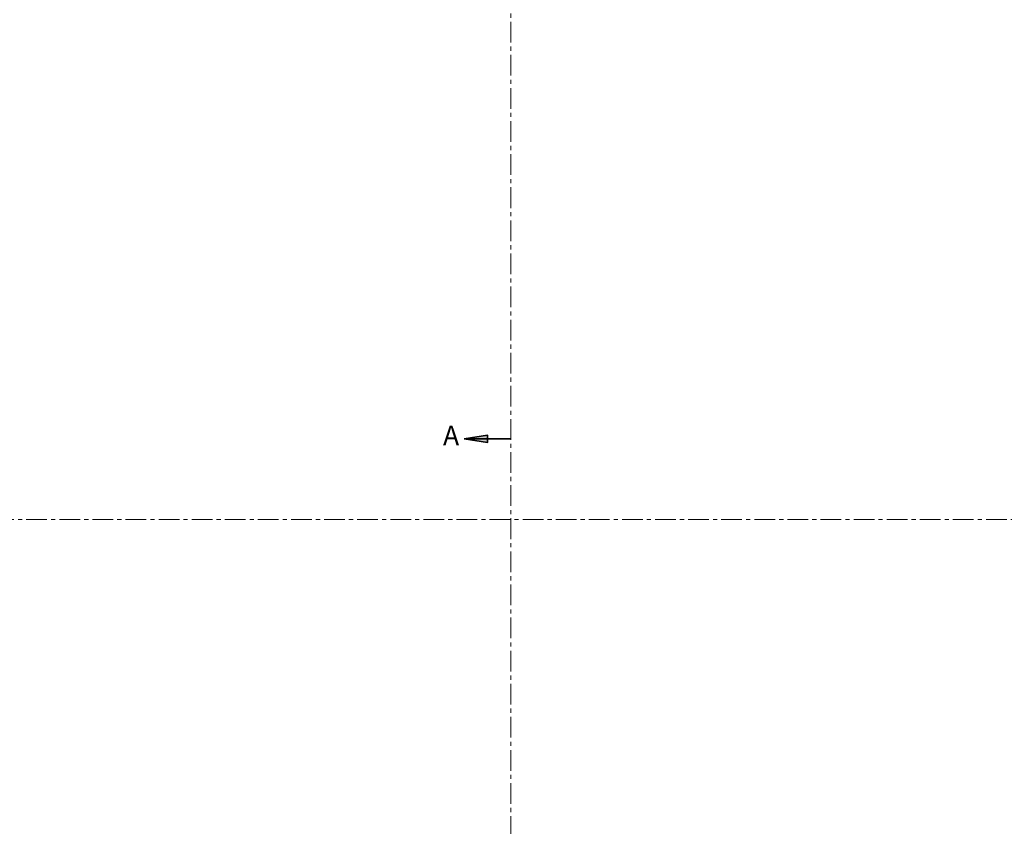
# Model space of a CAD drawing. Units: millimetres. Extents: x 91 to 1326, y 133 to 1190.
# Drawn here: x 422 to 825, y 463 to 794 of the extents above; entities that cross this region are included whole.
import ezdxf

# ---------------------------------------------------------------- set-up
doc = ezdxf.new("R2010")
doc.units = ezdxf.units.MM
doc.header["$MEASUREMENT"] = 0
doc.header["$PDSIZE"] = -1
doc.linetypes.add('CENTERX2', pattern=[20.32, 12.7, -2.54, 2.54, -2.54])
doc.layers.get('0').update_dxf_attribs({"lineweight": 0})
doc.layers.get('Defpoints').update_dxf_attribs({"lineweight": 0})
doc.layers.add('SLD-0', color=7, linetype='Continuous', lineweight=0)
doc.dimstyles.new('DATASHEET', dxfattribs={"dimtxt": 6, "dimasz": 3.302, "dimexe": 3.175, "dimexo": 1.27, "dimgap": 1.524, "dimtad": 0, "dimtih": 1, "dimtoh": 1, "dimdec": 1, "dimzin": 1, "dimdsep": 46, "dimtxsty": 'Standard', "dimcen": 0, "dimazin": 0, "dimtfac": 1, "dimtdec": 1, "dimtofl": 0, "dimtmove": 0, "dimatfit": 3, "dimfxl": 1, "dimtzin": 1, "dimarcsym": 0})
pattern_1 = [(45, (-17.299, -30.171), (-6.73519, 6.73519), [1]), (45, (-12.809, -30.171), (-6.73519, 6.73519), [1])]

# ---------------------------------------------------------------- blocks, each defined once
blk = doc.blocks.new('*D68')
at = {"layer": 'Defpoints', "color": 0}
for p in [(272.4, 953.03), (917.96, 878.03), (272.4, 633.88)]:
    blk.add_point(p, dxfattribs=at)
at = {"layer": 'SLD-0', "color": 0, "linetype": 'ByBlock', "lineweight": -2}
for p, q in [((272.4, 635.15), (272.4, 956.21)), ((917.96, 879.3), (917.96, 956.21)), ((275.7, 953.03), (615.57, 953.03)), ((914.66, 953.03), (638.88, 953.03))]:
    blk.add_line(p, q, dxfattribs=at)
at = {"layer": 'SLD-0', "color": 0}
for points in [[(275.7, 953.58), (275.7, 952.48), (272.4, 953.03)], [(914.66, 952.48), (914.66, 953.58), (917.96, 953.03)]]:
    blk.add_solid(points, dxfattribs=at)
at = {"layer": 'SLD-0', "color": 0, "insert": (627.23, 953.03), "char_height": 6, "attachment_point": 5}
blk.add_mtext('645.6', dxfattribs=at)

msp = doc.modelspace()

# ---------------------------------------------------------------- hatches: boundary and pattern name
at = {"linetype": 'Continuous', "lineweight": 0}
msp.add_hatch(color=7, dxfattribs=at).paths.add_polyline_path([(603.913, 622.051), (613.438, 620.527), (613.438, 623.575)])
h = msp.add_hatch(dxfattribs=at)
h.set_pattern_fill('ANSI32', style=0)
h.set_pattern_definition(pattern_1)
h.paths.add_polyline_path([(821.532, 615.926), (821.532, 617.193), (821.199, 617.193), (821.199, 615.926)])
h = msp.add_hatch(dxfattribs=at)
h.set_pattern_fill('ANSI32', style=0)
h.set_pattern_definition(pattern_1)
h.paths.add_polyline_path([(821.199, 613.793), (821.199, 612.526), (821.532, 612.526), (821.532, 613.793)])

# ---------------------------------------------------------------- linework, layer by layer
at = {"color": 7, "linetype": 'Continuous', "lineweight": 35}
msp.add_line((622.963, 622.051), (603.913, 622.051), dxfattribs=at)
at = {"color": 7, "linetype": 'Continuous', "lineweight": 35, "flags": 128}
msp.add_lwpolyline([(603.913, 622.051), (613.438, 620.527), (613.438, 623.575), (613.438, 623.575)], close=True, dxfattribs=at)
at = {"layer": 'SLD-0', "linetype": 'CENTERX2', "lineweight": 18, "ltscale": 0.666667}
for p, q in [((622.963, 887.558), (622.963, 290.508)), ((947.902, 589.033), (252.476, 589.033))]:
    msp.add_line(p, q, dxfattribs=at)

# ---------------------------------------------------------------- texts
at = {"color": 7, "linetype": 'Continuous', "insert": (595.229, 627.408), "char_height": 8, "attachment_point": 1}
msp.add_mtext('A', dxfattribs=at)

# ---------------------------------------------------------------- dimensions: what is measured, and where the dimension line sits
at = {"layer": 'SLD-0'}
dim = msp.add_linear_dim(base=(272.4, 953.033), p1=(917.963, 878.033), p2=(272.4, 633.88), dimstyle='DATASHEET', override={"dimrnd": 1e-07, "dimcen": 2.5, "dimadec": 1}, dxfattribs=at)
dim.commit()
dim.dimension.update_dxf_attribs({"geometry": '*D68', "text_midpoint": (627.229, 953.033), "dimtype": 160})

doc.saveas('drawing.dxf')
